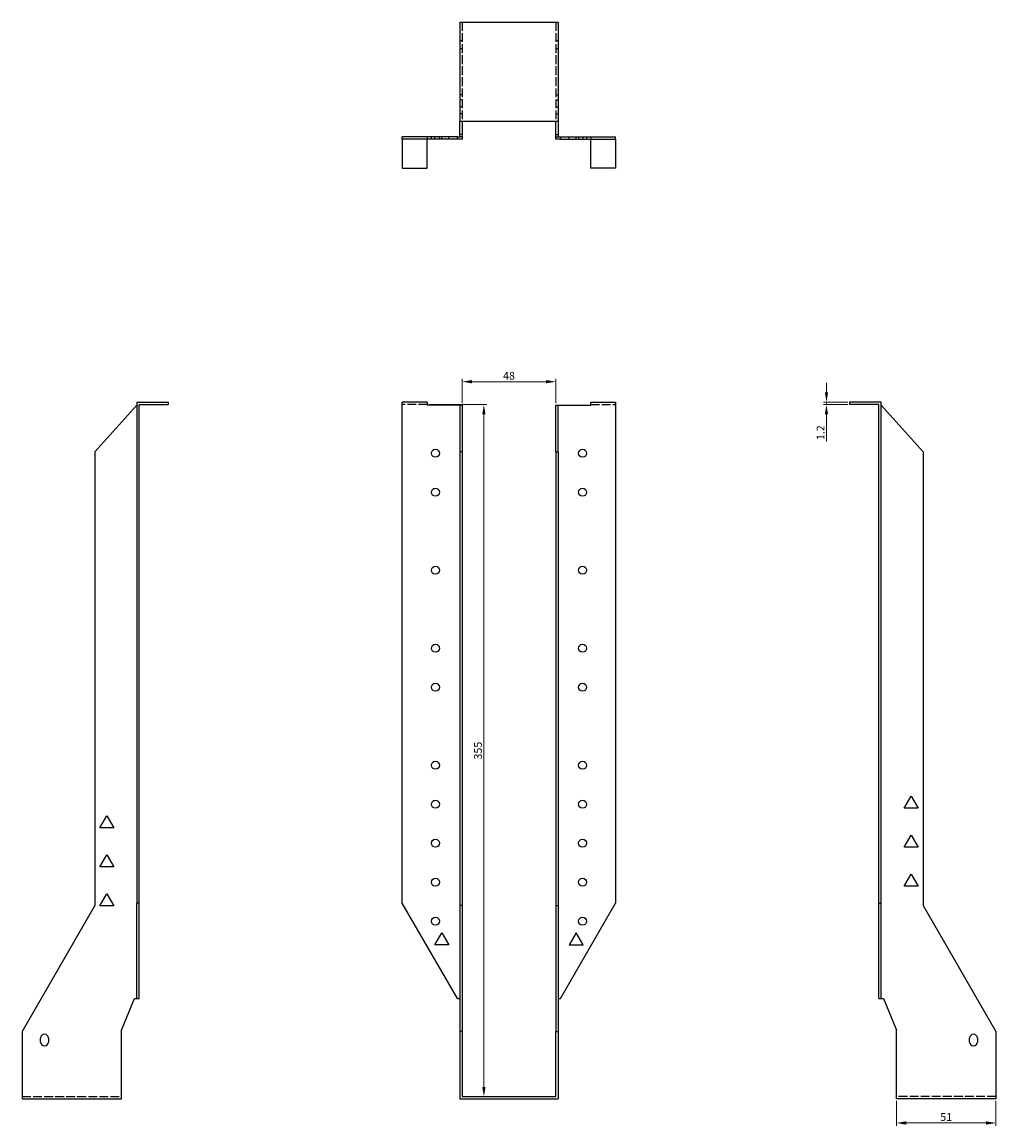
# Model space of a CAD drawing. Units: millimetres. Extents: x 476 to 1021, y -103 to 918.
# Drawn here: x 476 to 976, y 352 to 918 of the extents above; entities that cross this region are included whole.
import ezdxf

# ---------------------------------------------------------------- set-up
doc = ezdxf.new("R2010")
doc.units = ezdxf.units.MM
doc.linetypes.add('DASHED', pattern=[0.2067, 0.1654, -0.0413])
for name, color, linetype, lineweight in [('Dimensions', 1, 'Continuous', 20), ('Hidden', 6, 'DASHED', 25), ('Part', 7, 'Continuous', 25)]:
    doc.layers.add(name, color=color, linetype=linetype, lineweight=lineweight)
doc.styles.add('EU_style', font='arial.ttf')
doc.dimstyles.new('Dim_2D', dxfattribs={"dimtxt": 4, "dimasz": 5, "dimexe": 1.5, "dimexo": 1, "dimgap": 1, "dimtad": 1, "dimdec": 1, "dimdsep": 46, "dimtxsty": 'EU_style', "dimcen": 2.5, "dimclrd": 256, "dimclre": 256, "dimclrt": 256, "dimadec": 0, "dimazin": 0, "dimtfac": 1, "dimtdec": 1, "dimtmove": 0, "dimatfit": 3, "dimfxl": 0, "dimtolj": 1, "dimtzin": 0, "dimlwd": -1, "dimlwe": -1, "dimarcsym": 0})

# ---------------------------------------------------------------- blocks, each defined once
blk = doc.blocks.new('*D2')
at = {"layer": 'Defpoints', "color": 0}
for p in [(750.18, 733.87), (702.18, 721.87), (750.18, 721.87)]:
    blk.add_point(p, dxfattribs=at)
at = {"layer": 'Dimensions'}
for p, q in [((702.18, 722.87), (702.18, 735.37)), ((707.18, 733.87), (745.18, 733.87)), ((750.18, 722.87), (750.18, 735.37))]:
    blk.add_line(p, q, dxfattribs=at)
for points in [[(707.18, 734.7), (707.18, 733.04), (702.18, 733.87)], [(745.18, 734.7), (745.18, 733.04), (750.18, 733.87)]]:
    blk.add_solid(points, dxfattribs=at)
at = {"layer": 'Dimensions', "insert": (726.18, 736.91), "char_height": 4, "attachment_point": 5, "style": 'EU_style'}
blk.add_mtext('\\A1;48', dxfattribs=at)
blk = doc.blocks.new('*D3')
at = {"layer": 'Defpoints', "color": 0}
for p in [(684.28, 722.14), (702.18, 367.14), (713.3, 367.14)]:
    blk.add_point(p, dxfattribs=at)
at = {"layer": 'Dimensions'}
for p, q in [((685.28, 722.14), (714.8, 722.14)), ((713.3, 717.14), (713.3, 372.14)), ((703.18, 367.14), (714.8, 367.14))]:
    blk.add_line(p, q, dxfattribs=at)
for points in [[(712.47, 717.14), (714.14, 717.14), (713.3, 722.14)], [(712.47, 372.14), (714.14, 372.14), (713.3, 367.14)]]:
    blk.add_solid(points, dxfattribs=at)
at = {"layer": 'Dimensions', "insert": (710.26, 544.64), "char_height": 4, "attachment_point": 5, "rotation": 90, "style": 'EU_style'}
blk.add_mtext('\\A1;355', dxfattribs=at)
blk = doc.blocks.new('*D4')
at = {"layer": 'Defpoints', "color": 0}
for p in [(888.98, 722.14), (900.88, 723.34), (900.88, 722.14)]:
    blk.add_point(p, dxfattribs=at)
at = {"layer": 'Dimensions'}
for p, q in [((888.98, 728.34), (888.98, 733.34)), ((899.88, 723.34), (887.48, 723.34)), ((899.88, 722.14), (887.48, 722.14)), ((888.98, 723.34), (888.98, 722.14)), ((888.98, 717.14), (888.98, 703.27))]:
    blk.add_line(p, q, dxfattribs=at)
for points in [[(888.15, 728.34), (889.81, 728.34), (888.98, 723.34)], [(888.15, 717.14), (889.81, 717.14), (888.98, 722.14)]]:
    blk.add_solid(points, dxfattribs=at)
at = {"layer": 'Dimensions', "insert": (885.97, 707.71), "char_height": 4, "attachment_point": 5, "rotation": 90, "style": 'EU_style'}
blk.add_mtext('\\A1;1.2', dxfattribs=at)
blk = doc.blocks.new('*D5')
at = {"layer": 'Defpoints', "color": 0}
for p in [(924.88, 365.94), (975.88, 365.94), (924.88, 353.63)]:
    blk.add_point(p, dxfattribs=at)
at = {"layer": 'Dimensions'}
for p, q in [((924.88, 364.94), (924.88, 352.13)), ((975.88, 364.94), (975.88, 352.13)), ((970.88, 353.63), (929.88, 353.63))]:
    blk.add_line(p, q, dxfattribs=at)
for points in [[(929.88, 354.46), (929.88, 352.79), (924.88, 353.63)], [(970.88, 354.46), (970.88, 352.79), (975.88, 353.63)]]:
    blk.add_solid(points, dxfattribs=at)
at = {"layer": 'Dimensions', "insert": (950.38, 356.67), "char_height": 4, "attachment_point": 5, "style": 'EU_style'}
blk.add_mtext('\\A1;51', dxfattribs=at)

msp = doc.modelspace()

# ---------------------------------------------------------------- linework, layer by layer
at = {"layer": 'Hidden', "ltscale": 27.414932}
for p, q in [((702.18, 918.34), (702.18, 867.34)), ((750.18, 918.34), (750.18, 867.34)), ((684.28, 722.14), (671.48, 722.14)), ((768.08, 722.14), (780.88, 722.14)), ((476.48, 367.14), (527.48, 367.14)), ((975.88, 367.14), (924.88, 367.14))]:
    msp.add_line(p, q, dxfattribs=at)
at = {"layer": 'Hidden', "ltscale": 2.285536}
for p, q in [((700.98, 908.84), (702.18, 908.84)), ((750.18, 908.84), (751.38, 908.84)), ((700.98, 904.84), (702.18, 904.84)), ((750.18, 904.84), (751.38, 904.84)), ((702.18, 881.04), (700.98, 881.04)), ((702.18, 878.39), (700.98, 878.39)), ((750.18, 881.04), (751.38, 881.04)), ((750.18, 878.39), (751.38, 878.39)), ((702.18, 874.84), (700.98, 874.84)), ((750.18, 874.84), (751.38, 874.84)), ((702.18, 871.29), (700.98, 871.29)), ((750.18, 871.29), (751.38, 871.29)), ((684.28, 859.54), (684.28, 858.34)), ((686.43, 858.34), (686.43, 859.54)), ((688.23, 858.34), (688.23, 859.54)), ((690.53, 858.34), (690.53, 859.54)), ((691.78, 858.34), (691.78, 859.54)), ((695.34, 858.34), (695.34, 859.54)), ((702.18, 859.54), (700.98, 859.54)), ((750.18, 859.54), (751.38, 859.54)), ((757.03, 858.34), (757.03, 859.54)), ((760.58, 858.34), (760.58, 859.54)), ((761.83, 859.54), (761.83, 858.34)), ((764.14, 858.34), (764.14, 859.54)), ((765.93, 859.54), (765.93, 858.34)), ((768.08, 859.54), (768.08, 858.34))]:
    msp.add_line(p, q, dxfattribs=at)
at = {"layer": 'Part'}
for p, q in [((700.98, 918.34), (751.38, 918.34)), ((700.98, 918.34), (700.98, 867.34)), ((751.38, 918.34), (751.38, 867.34)), ((751.38, 867.34), (700.98, 867.34)), ((700.98, 860.74), (700.98, 867.34)), ((702.18, 867.34), (702.18, 860.74)), ((750.18, 860.74), (750.18, 867.34)), ((751.38, 867.34), (751.38, 860.74)), ((700.98, 859.54), (700.98, 860.74)), ((702.18, 860.74), (700.98, 860.74)), ((702.18, 860.74), (702.18, 858.34)), ((750.18, 858.34), (750.18, 860.74)), ((750.18, 860.74), (751.38, 860.74)), ((751.38, 860.74), (751.38, 859.54)), ((699.78, 859.54), (671.48, 859.54)), ((671.48, 858.34), (671.48, 859.54)), ((699.78, 858.34), (671.48, 858.34)), ((671.48, 858.34), (671.48, 843.34)), ((684.28, 843.34), (684.28, 858.34)), ((699.78, 858.34), (699.78, 859.54)), ((699.78, 859.54), (700.98, 859.54)), ((702.18, 858.34), (699.78, 858.34)), ((752.58, 858.34), (750.18, 858.34)), ((751.38, 859.54), (752.58, 859.54)), ((752.58, 859.54), (752.58, 858.34)), ((752.58, 859.54), (780.88, 859.54)), ((752.58, 858.34), (780.88, 858.34)), ((768.08, 843.34), (768.08, 858.34)), ((780.88, 858.34), (780.88, 859.54)), ((780.88, 858.34), (780.88, 843.34)), ((671.48, 843.34), (684.28, 843.34)), ((780.88, 843.34), (768.08, 843.34)), ((513.78, 697.82), (535.28, 721.87)), ((535.28, 723.34), (535.28, 466.45)), ((535.28, 723.34), (551.48, 723.34)), ((536.48, 466.45), (536.48, 722.14)), ((536.48, 722.14), (551.48, 722.14)), ((551.48, 723.34), (551.48, 722.14)), ((671.48, 466.45), (671.48, 723.34)), ((684.28, 723.34), (671.48, 723.34)), ((684.28, 723.34), (684.28, 721.87)), ((700.98, 721.87), (684.28, 721.87)), ((702.18, 721.87), (700.98, 721.87)), ((700.98, 721.87), (700.98, 697.82)), ((702.18, 721.87), (702.18, 697.82)), ((750.18, 721.87), (751.38, 721.87)), ((750.18, 697.82), (750.18, 721.87)), ((751.38, 721.87), (768.08, 721.87)), ((751.38, 697.82), (751.38, 721.87)), ((768.08, 721.87), (768.08, 723.34)), ((768.08, 723.34), (780.88, 723.34)), ((780.88, 723.34), (780.88, 466.45)), ((917.08, 723.34), (900.88, 723.34)), ((900.88, 723.34), (900.88, 722.14)), ((915.88, 722.14), (900.88, 722.14)), ((915.88, 466.45), (915.88, 722.14)), ((917.08, 466.45), (917.08, 723.34)), ((917.08, 721.87), (938.58, 697.82)), ((513.78, 697.82), (513.78, 465.21)), ((700.98, 697.82), (700.98, 465.21)), ((702.18, 697.82), (700.98, 697.82)), ((702.18, 697.82), (702.18, 465.21)), ((750.18, 697.82), (751.38, 697.82)), ((750.18, 697.82), (750.18, 465.21)), ((751.38, 697.82), (751.38, 465.21)), ((938.58, 697.82), (938.58, 465.21)), ((928.83, 515.09), (932.38, 521.24)), ((932.38, 521.24), (935.94, 515.09)), ((516.43, 505.09), (519.98, 511.24)), ((519.98, 511.24), (523.54, 505.09)), ((935.94, 515.09), (928.83, 515.09)), ((523.54, 505.09), (516.43, 505.09)), ((928.83, 495.09), (932.38, 501.24)), ((932.38, 501.24), (935.94, 495.09)), ((935.94, 495.09), (928.83, 495.09)), ((516.43, 485.09), (519.98, 491.24)), ((519.98, 491.24), (523.54, 485.09)), ((523.54, 485.09), (516.43, 485.09)), ((928.83, 475.09), (932.38, 481.24)), ((932.38, 481.24), (935.94, 475.09)), ((516.43, 465.09), (519.98, 471.24)), ((519.98, 471.24), (523.54, 465.09)), ((935.94, 475.09), (928.83, 475.09)), ((513.78, 465.21), (476.48, 400.6)), ((523.54, 465.09), (516.43, 465.09)), ((535.28, 417.44), (535.28, 466.45)), ((536.48, 466.45), (535.28, 466.45)), ((536.48, 417.44), (536.48, 466.45)), ((699.78, 417.44), (671.48, 466.45)), ((700.98, 465.21), (700.98, 400.6)), ((702.18, 465.21), (700.98, 465.21)), ((702.18, 465.21), (702.18, 400.6)), ((750.18, 465.21), (751.38, 465.21)), ((750.18, 465.21), (750.18, 400.6)), ((751.38, 465.21), (751.38, 400.6)), ((752.58, 417.44), (780.88, 466.45)), ((915.88, 417.44), (915.88, 466.45)), ((915.88, 466.45), (917.08, 466.45)), ((917.08, 417.44), (917.08, 466.45)), ((938.58, 465.21), (975.88, 400.6)), ((688.23, 445.09), (691.78, 451.24)), ((691.78, 451.24), (695.34, 445.09)), ((760.58, 451.24), (757.03, 445.09)), ((764.14, 445.09), (760.58, 451.24)), ((695.34, 445.09), (688.23, 445.09)), ((757.03, 445.09), (764.14, 445.09)), ((527.48, 401.3), (534.08, 417.44)), ((534.08, 417.44), (535.28, 417.44)), ((535.28, 417.44), (536.48, 417.44)), ((699.78, 417.44), (700.98, 417.44)), ((751.38, 417.44), (752.58, 417.44)), ((915.88, 417.44), (917.08, 417.44)), ((917.08, 417.44), (918.28, 417.44)), ((918.28, 417.44), (924.88, 401.3)), ((476.48, 400.6), (476.48, 365.94)), ((485.98, 395.14), (485.98, 397.14)), ((489.98, 397.14), (489.98, 395.14)), ((527.48, 365.94), (527.48, 401.3)), ((700.98, 400.6), (700.98, 365.94)), ((702.18, 400.6), (700.98, 400.6)), ((702.18, 400.6), (702.18, 367.14)), ((750.18, 400.6), (751.38, 400.6)), ((750.18, 367.14), (750.18, 400.6)), ((751.38, 400.6), (751.38, 365.94)), ((924.88, 365.94), (924.88, 401.3)), ((962.38, 395.14), (962.38, 397.14)), ((966.38, 397.14), (966.38, 395.14)), ((975.88, 400.6), (975.88, 365.94)), ((476.48, 365.94), (527.48, 365.94)), ((700.98, 365.94), (751.38, 365.94)), ((702.18, 367.14), (750.18, 367.14)), ((975.88, 365.94), (924.88, 365.94))]:
    msp.add_line(p, q, dxfattribs=at)
for centre in [(688.48, 697.14), (763.88, 697.14), (688.48, 677.14), (763.88, 677.14), (688.48, 637.14), (763.88, 637.14), (688.48, 597.14), (763.88, 597.14), (688.48, 577.14), (763.88, 577.14), (688.48, 537.14), (763.88, 537.14), (688.48, 517.14), (763.88, 517.14), (688.48, 497.14), (763.88, 497.14), (688.48, 477.14), (763.88, 477.14), (688.48, 457.14), (763.88, 457.14)]:
    msp.add_circle(centre, 2.05, dxfattribs=at)
for centre, start, end in [((487.98, 397.14), 0, 180), ((964.38, 397.14), 0, 180), ((487.98, 395.14), 180, 0), ((964.38, 395.14), 180, 0)]:
    msp.add_arc(centre, 2, start, end, dxfattribs=at)

# ---------------------------------------------------------------- dimensions: what is measured, and where the dimension line sits
at = {"layer": 'Dimensions'}
for base, p1, p2, picture, middle in [((750.18, 733.87), (702.18, 721.87), (750.18, 721.87), '*D2', (726.18, 736.91)), ((924.88, 353.63), (975.88, 365.94), (924.88, 365.94), '*D5', (950.38, 356.67))]:
    dim = msp.add_linear_dim(base=base, p1=p1, p2=p2, dimstyle='Dim_2D', dxfattribs=at)
    dim.commit()
    dim.dimension.update_dxf_attribs({"geometry": picture, "text_midpoint": middle})
for base, p1, p2, picture, middle in [((888.98, 722.14), (900.88, 723.34), (900.88, 722.14), '*D4', (885.97, 707.71)), ((713.3, 367.14), (684.28, 722.14), (702.18, 367.14), '*D3', (710.26, 544.64))]:
    dim = msp.add_linear_dim(base=base, p1=p1, p2=p2, angle=90, dimstyle='Dim_2D', dxfattribs=at)
    dim.commit()
    dim.dimension.update_dxf_attribs({"geometry": picture, "text_midpoint": middle})

doc.saveas('drawing.dxf')
